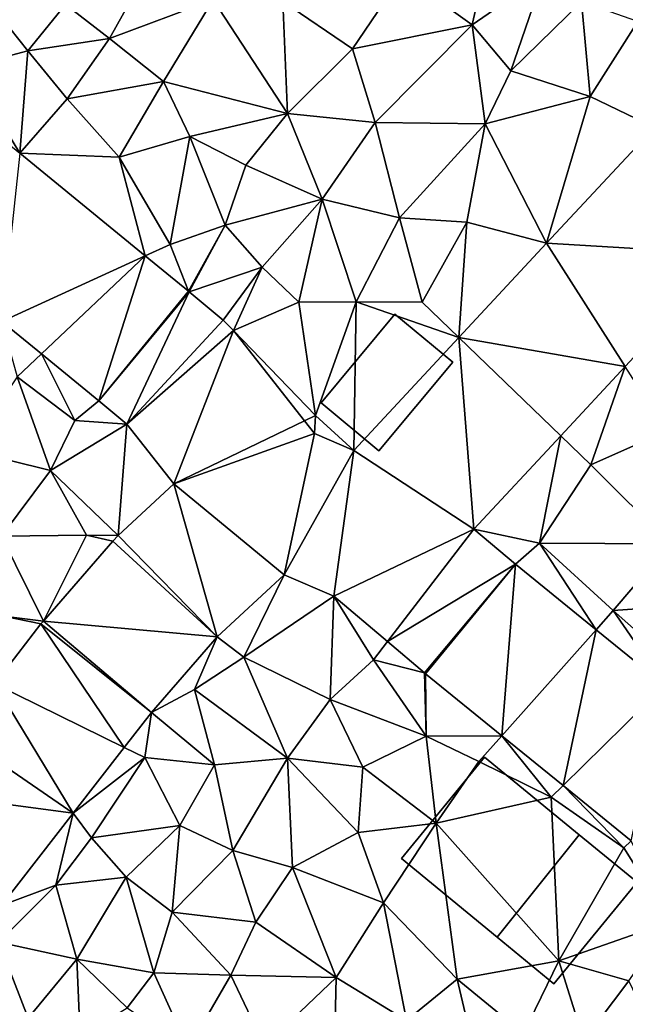
# Model space of a CAD drawing. Extents: x -1004 to 59, y -2000 to -920.
# Drawn here: x -583 to -557, y -1954 to -1913 of the extents above; entities that cross this region are included whole.
import ezdxf

# ---------------------------------------------------------------- set-up
doc = ezdxf.new("R2010")
doc.units = 0
doc.header["$MEASUREMENT"] = 0
for name, color, linetype in [('Bygninger_LOD2', 1, 'Continuous'), ('Terraen', 33, 'Continuous'), ('Terraen_vej', 33, 'Continuous')]:
    doc.layers.add(name, color=color, linetype=linetype)

# ---------------------------------------------------------------- blocks, each defined once
blk = doc.blocks.new('1km_6223_572_Flyttet_X-573000m_Y-6225000m_ACAD_1_FMEBLOCK23')
at = {"layer": 'Terraen_vej', "color": 251, "true_color": 0x555555}
for points in [[(2.208, 15.49, 7.002), (9.972, 15.027, 7.338), (6.773, 20.398, 6.95)], [(-20.119, 19.304, 6.289), (-20.873, 12.17, 6.423), (-14.799, 14.955, 6.527)], [(-1.509, 11.494, 7.044), (5.543, 10.266, 7.353), (2.208, 15.49, 7.002)], [(2.208, 15.49, 7.002), (5.543, 10.266, 7.353), (9.972, 15.027, 7.338)], [(-14.799, 14.955, 6.527), (-20.873, 12.17, 6.423), (-19.195, 10.799, 6.507)], [(-14.799, 14.955, 6.527), (-19.195, 10.799, 6.507), (-16.77, 8.816, 6.63)], [(-12.961, 13.453, 6.609), (-14.799, 14.955, 6.527), (-16.77, 8.816, 6.63)], [(-12.961, 13.453, 6.609), (-16.77, 8.816, 6.63), (-12.939, 13.435, 6.611)], [(-16.77, 8.816, 6.63), (-15.581, 7.825, 6.699), (-12.939, 13.435, 6.611)], [(-12.939, 13.435, 6.611), (-15.581, 7.825, 6.699), (-11.499, 12.235, 6.711)], [(-11.499, 12.235, 6.711), (-15.581, 7.825, 6.699), (-11.066, 11.79, 6.741)], [(-15.581, 7.825, 6.699), (-13.584, 5.298, 6.787), (-11.066, 11.79, 6.741)], [(-11.066, 11.79, 6.741), (-13.584, 5.298, 6.787), (-8.048, 7.969, 6.986)], [(-5.961, 6.708, 7.094), (-0.87, 3.371, 7.376), (-1.509, 11.494, 7.044)], [(-1.509, 11.494, 7.044), (-0.87, 3.371, 7.376), (2.809, 7.326, 7.363)], [(-1.509, 11.494, 7.044), (2.809, 7.326, 7.363), (5.543, 10.266, 7.353)], [(-7.623, 7.431, 7.02), (-8.048, 7.969, 6.986), (-13.584, 5.298, 6.787)], [(-7.623, 7.431, 7.02), (-13.584, 5.298, 6.787), (-8.911, 1.448, 7.308)], [(-7.623, 7.431, 7.02), (-8.911, 1.448, 7.308), (-5.961, 6.708, 7.094)], [(-5.961, 6.708, 7.094), (-8.911, 1.448, 7.308), (-6.81, 0.534, 7.417)], [(-5.961, 6.708, 7.094), (-6.81, 0.534, 7.417), (-0.87, 3.371, 7.376)], [(-11.752, -1.18, 7.318), (-13.584, 5.298, 6.787), (-15.947, 3.112, 6.76)], [(-13.584, 5.298, 6.787), (-11.752, -1.18, 7.318), (-8.911, 1.448, 7.308)], [(-0.87, 3.371, 7.376), (-6.81, 0.534, 7.417), (-4.535, -1.387, 7.516)], [(0.883, 1.891, 7.484), (-0.87, 3.371, 7.376), (-4.535, -1.387, 7.516)], [(-11.752, -1.18, 7.318), (-15.947, 3.112, 6.76), (-16.176, 2.876, 6.76)], [(-11.752, -1.18, 7.318), (-16.176, 2.876, 6.76), (-19.116, -0.514, 6.938)], [(0.883, 1.891, 7.484), (-4.535, -1.387, 7.516), (-2.966, -2.712, 7.584)], [(0.883, 1.891, 7.484), (-2.966, -2.712, 7.584), (-2.92, -2.75, 7.584)], [(0.883, 1.891, 7.484), (-2.92, -2.75, 7.584), (0.31, -5.37, 7.784)], [(0.883, 1.891, 7.484), (0.31, -5.37, 7.784), (4.305, -0.885, 7.664)], [(-15.688, -5.873, 7.429), (-19.218, -0.638, 6.945), (-21.186, -3.168, 6.977)], [(-14.531, -4.385, 7.435), (-19.116, -0.514, 6.938), (-19.218, -0.638, 6.945)], [(-14.531, -4.385, 7.435), (-19.218, -0.638, 6.945), (-15.688, -5.873, 7.429)], [(-11.752, -1.18, 7.318), (-19.116, -0.514, 6.938), (-14.531, -4.385, 7.435)], [(2.905, -7.475, 7.945), (4.305, -0.885, 7.664), (0.31, -5.37, 7.784)], [(2.905, -7.475, 7.945), (7.218, -3.248, 7.817), (4.305, -0.885, 7.664)], [(-17.852, -8.654, 7.416), (-21.186, -3.168, 6.977), (-22.806, -5.251, 7.003)], [(-15.688, -5.873, 7.429), (-21.186, -3.168, 6.977), (-17.852, -8.654, 7.416)], [(7.218, -3.248, 7.817), (2.905, -7.475, 7.945), (5.794, -9.82, 8.124)], [(-17.852, -8.654, 7.416), (-22.806, -5.251, 7.003), (-24.744, -7.742, 7.034)], [(-20.892, -12.562, 7.399), (-17.852, -8.654, 7.416), (-24.744, -7.742, 7.034)]]:
    blk.add_polyline3d(points, close=True, dxfattribs=at)
blk = doc.blocks.new('1km_6223_572_Flyttet_X-573000m_Y-6225000m_ACAD_1_FMEBLOCK104')
at = {"layer": 'Terraen', "color": 9, "true_color": 0xbbbbbb}
for points in [[(-0.95, 24.74, 6.49), (-0.26, 27.84, 6.14), (-3.9, 26.86, 6.11)], [(-0.95, 24.74, 6.49), (2.07, 26.83, 6.76), (-0.26, 27.84, 6.14)], [(-16.32, 24.17, 6.09), (-14.49, 27.44, 6.03), (-18.18, 25.61, 5.96)], [(-16.32, 24.17, 6.09), (-11.92, 25.81, 6.01), (-14.49, 27.44, 6.03)], [(-6.02, 23.72, 6.16), (-3.9, 26.86, 6.11), (-8.97, 25.73, 6.06)], [(-6.02, 23.72, 6.16), (-0.95, 24.74, 6.49), (-3.9, 26.86, 6.11)], [(0.69, 22.8, 6.75), (2.07, 26.83, 6.76), (-0.95, 24.74, 6.49)], [(3.69, 25.71, 6.62), (2.07, 26.83, 6.76), (0.69, 22.8, 6.75)], [(-22.07, 26.54, 5.97), (-22.35, 22.96, 6.21), (-19.77, 23.64, 6.01)], [(-18.18, 25.61, 5.96), (-22.07, 26.54, 5.97), (-19.77, 23.64, 6.01)], [(-16.32, 24.17, 6.09), (-18.18, 25.61, 5.96), (-19.77, 23.64, 6.01)], [(-16.32, 24.17, 6.09), (-14.03, 22.34, 6.17), (-11.92, 25.81, 6.01)], [(-14.03, 22.34, 6.17), (-8.77, 20.98, 6.17), (-11.92, 25.81, 6.01)], [(-8.97, 25.73, 6.06), (-11.92, 25.81, 6.01), (-8.77, 20.98, 6.17)], [(-6.02, 23.72, 6.16), (-8.97, 25.73, 6.06), (-8.77, 20.98, 6.17)], [(3.69, 25.71, 6.62), (0.69, 22.8, 6.75), (4.06, 21.71, 6.71)], [(3.69, 25.71, 6.62), (4.06, 21.71, 6.71), (6.07, 24.89, 6.61)], [(-6.02, 23.72, 6.16), (-5.06, 20.6, 6.35), (-0.95, 24.74, 6.49)], [(-5.06, 20.6, 6.35), (-0.4, 20.55, 6.69), (-0.95, 24.74, 6.49)], [(0.69, 22.8, 6.75), (-0.95, 24.74, 6.49), (-0.4, 20.55, 6.69)], [(4.06, 21.71, 6.71), (6.773, 20.398, 6.95), (6.07, 24.89, 6.61)], [(-16.32, 24.17, 6.09), (-19.77, 23.64, 6.01), (-18.11, 21.61, 6.15)], [(-16.32, 24.17, 6.09), (-18.11, 21.61, 6.15), (-14.03, 22.34, 6.17)], [(-20.119, 19.304, 6.289), (-19.77, 23.64, 6.01), (-22.35, 22.96, 6.21)], [(-20.119, 19.304, 6.289), (-18.11, 21.61, 6.15), (-19.77, 23.64, 6.01)], [(-6.02, 23.72, 6.16), (-8.77, 20.98, 6.17), (-5.06, 20.6, 6.35)], [(-20.119, 19.304, 6.289), (-22.35, 22.96, 6.21), (-23.274, 21.882, 6.148)], [(0.69, 22.8, 6.75), (-0.4, 20.55, 6.69), (4.06, 21.71, 6.71)], [(-14.03, 22.34, 6.17), (-18.11, 21.61, 6.15), (-15.9, 19.14, 6.27)], [(-14.03, 22.34, 6.17), (-15.9, 19.14, 6.27), (-12.91, 20.01, 6.31)], [(-14.03, 22.34, 6.17), (-12.91, 20.01, 6.31), (-8.77, 20.98, 6.17)], [(4.06, 21.71, 6.71), (-0.4, 20.55, 6.69), (2.208, 15.49, 7.002)], [(6.773, 20.398, 6.95), (4.06, 21.71, 6.71), (2.208, 15.49, 7.002)], [(-20.119, 19.304, 6.289), (-15.9, 19.14, 6.27), (-18.11, 21.61, 6.15)], [(-8.77, 20.98, 6.17), (-12.91, 20.01, 6.31), (-10.53, 18.8, 6.43)], [(-8.77, 20.98, 6.17), (-10.53, 18.8, 6.43), (-7.3, 17.36, 6.52)], [(-8.77, 20.98, 6.17), (-7.3, 17.36, 6.52), (-5.06, 20.6, 6.35)], [(-7.3, 17.36, 6.52), (-4.02, 16.56, 6.67), (-5.06, 20.6, 6.35)], [(-4.02, 16.56, 6.67), (-0.4, 20.55, 6.69), (-5.06, 20.6, 6.35)], [(-4.02, 16.56, 6.67), (-1.17, 16.38, 6.82), (-0.4, 20.55, 6.69)], [(-1.17, 16.38, 6.82), (2.208, 15.49, 7.002), (-0.4, 20.55, 6.69)], [(-15.9, 19.14, 6.27), (-13.74, 15.44, 6.5), (-12.91, 20.01, 6.31)], [(-13.74, 15.44, 6.5), (-11.41, 16.26, 6.56), (-12.91, 20.01, 6.31)], [(-10.53, 18.8, 6.43), (-12.91, 20.01, 6.31), (-11.41, 16.26, 6.56)], [(-14.799, 14.955, 6.527), (-15.9, 19.14, 6.27), (-20.119, 19.304, 6.289)], [(-14.799, 14.955, 6.527), (-13.74, 15.44, 6.5), (-15.9, 19.14, 6.27)], [(-10.53, 18.8, 6.43), (-11.41, 16.26, 6.56), (-7.3, 17.36, 6.52)], [(-7.3, 17.36, 6.52), (-11.41, 16.26, 6.56), (-9.85, 14.47, 6.7)], [(-7.3, 17.36, 6.52), (-9.85, 14.47, 6.7), (-8.29, 12.99, 6.71)], [(-7.3, 17.36, 6.52), (-8.29, 12.99, 6.71), (-5.86, 13.01, 6.84)], [(-7.3, 17.36, 6.52), (-5.86, 13.01, 6.84), (-4.02, 16.56, 6.67)], [(-4.02, 16.56, 6.67), (-5.86, 13.01, 6.84), (-3.07, 13, 7.02)], [(-4.02, 16.56, 6.67), (-3.07, 13, 7.02), (-1.17, 16.38, 6.82)], [(-1.509, 11.494, 7.044), (-1.17, 16.38, 6.82), (-3.07, 13, 7.02)], [(2.208, 15.49, 7.002), (-1.17, 16.38, 6.82), (-1.509, 11.494, 7.044)], [(-13.74, 15.44, 6.5), (-12.961, 13.453, 6.609), (-11.41, 16.26, 6.56)], [(-12.939, 13.435, 6.611), (-11.41, 16.26, 6.56), (-12.961, 13.453, 6.609)], [(-9.85, 14.47, 6.7), (-11.41, 16.26, 6.56), (-12.939, 13.435, 6.611)], [(-12.961, 13.453, 6.609), (-13.74, 15.44, 6.5), (-14.799, 14.955, 6.527)], [(-11.499, 12.235, 6.711), (-9.85, 14.47, 6.7), (-12.939, 13.435, 6.611)], [(-11.066, 11.79, 6.741), (-9.85, 14.47, 6.7), (-11.499, 12.235, 6.711)], [(-8.29, 12.99, 6.71), (-9.85, 14.47, 6.7), (-11.066, 11.79, 6.741)], [(-8.29, 12.99, 6.71), (-11.066, 11.79, 6.741), (-7.59, 8.19, 6.98)], [(-8.29, 12.99, 6.71), (-7.59, 8.19, 6.98), (-5.86, 13.01, 6.84)], [(-7.59, 8.19, 6.98), (-5.961, 6.708, 7.094), (-5.86, 13.01, 6.84)], [(-1.509, 11.494, 7.044), (-5.86, 13.01, 6.84), (-5.961, 6.708, 7.094)], [(-1.509, 11.494, 7.044), (-3.07, 13, 7.02), (-5.86, 13.01, 6.84)], [(-20.873, 12.17, 6.423), (-20.22, 9.83, 6.56), (-19.195, 10.799, 6.507)], [(-8.048, 7.969, 6.986), (-7.59, 8.19, 6.98), (-11.066, 11.79, 6.741)], [(-20.22, 9.83, 6.56), (-17.78, 7.98, 6.62), (-19.195, 10.799, 6.507)], [(-19.195, 10.799, 6.507), (-17.78, 7.98, 6.62), (-16.77, 8.816, 6.63)], [(2.809, 7.326, 7.363), (4.08, 6.1, 7.43), (5.543, 10.266, 7.353)], [(5.543, 10.266, 7.353), (4.08, 6.1, 7.43), (7.29, 7.53, 7.57)], [(-20.22, 9.83, 6.56), (-22.3, 6.72, 6.63), (-18.82, 5.86, 6.56)], [(-20.22, 9.83, 6.56), (-18.82, 5.86, 6.56), (-17.78, 7.98, 6.62)], [(-16.77, 8.816, 6.63), (-17.78, 7.98, 6.62), (-15.581, 7.825, 6.699)], [(-17.78, 7.98, 6.62), (-18.82, 5.86, 6.56), (-15.581, 7.825, 6.699)], [(-7.623, 7.431, 7.02), (-7.59, 8.19, 6.98), (-8.048, 7.969, 6.986)], [(-5.961, 6.708, 7.094), (-7.59, 8.19, 6.98), (-7.623, 7.431, 7.02)], [(-15.581, 7.825, 6.699), (-18.82, 5.86, 6.56), (-15.947, 3.112, 6.76)], [(-15.947, 3.112, 6.76), (-13.584, 5.298, 6.787), (-15.581, 7.825, 6.699)], [(7.29, 7.53, 7.57), (4.08, 6.1, 7.43), (7.45, 2.75, 7.97)], [(-0.87, 3.371, 7.376), (1.91, 2.79, 7.46), (2.809, 7.326, 7.363)], [(2.809, 7.326, 7.363), (1.91, 2.79, 7.46), (4.08, 6.1, 7.43)], [(-22.3, 6.72, 6.63), (-20.89, 3.08, 6.64), (-18.82, 5.86, 6.56)], [(-18.82, 5.86, 6.56), (-20.89, 3.08, 6.64), (-17.29, 3.13, 6.67)], [(-18.82, 5.86, 6.56), (-17.29, 3.13, 6.67), (-15.947, 3.112, 6.76)], [(7.45, 2.75, 7.97), (4.08, 6.1, 7.43), (1.91, 2.79, 7.46)], [(0.883, 1.891, 7.484), (1.91, 2.79, 7.46), (-0.87, 3.371, 7.376)], [(-17.29, 3.13, 6.67), (-20.89, 3.08, 6.64), (-19.116, -0.514, 6.938)], [(-20.81, -0.31, 6.85), (-19.116, -0.514, 6.938), (-20.89, 3.08, 6.64)], [(-16.176, 2.876, 6.76), (-17.29, 3.13, 6.67), (-19.116, -0.514, 6.938)], [(-15.947, 3.112, 6.76), (-17.29, 3.13, 6.67), (-16.176, 2.876, 6.76)], [(4.305, -0.885, 7.664), (1.91, 2.79, 7.46), (0.883, 1.891, 7.484)], [(5.03, -0.07, 7.94), (1.91, 2.79, 7.46), (4.305, -0.885, 7.664)], [(7.45, 2.75, 7.97), (1.91, 2.79, 7.46), (5.03, -0.07, 7.94)], [(7.45, 2.75, 7.97), (5.03, -0.07, 7.94), (7.66, 0.12, 7.98)], [(-11.752, -1.18, 7.318), (-10.62, -2.05, 7.45), (-8.911, 1.448, 7.308)], [(-8.911, 1.448, 7.308), (-10.62, -2.05, 7.45), (-6.81, 0.534, 7.417)], [(-6.96, -3.84, 7.58), (-6.81, 0.534, 7.417), (-10.62, -2.05, 7.45)], [(-5.13, -2.16, 7.61), (-6.81, 0.534, 7.417), (-6.96, -3.84, 7.58)], [(-6.81, 0.534, 7.417), (-5.13, -2.16, 7.61), (-4.535, -1.387, 7.516)], [(5.03, -0.07, 7.94), (7.88, -2.6, 8.11), (7.66, 0.12, 7.98)], [(-19.218, -0.638, 6.945), (-20.81, -0.31, 6.85), (-21.186, -3.168, 6.977)], [(-19.116, -0.514, 6.938), (-20.81, -0.31, 6.85), (-19.218, -0.638, 6.945)], [(7.218, -3.248, 7.817), (5.03, -0.07, 7.94), (4.305, -0.885, 7.664)], [(7.218, -3.248, 7.817), (7.88, -2.6, 8.11), (5.03, -0.07, 7.94)], [(-14.531, -4.385, 7.435), (-12.71, -3.42, 7.47), (-11.752, -1.18, 7.318)], [(-12.71, -3.42, 7.47), (-10.62, -2.05, 7.45), (-11.752, -1.18, 7.318)], [(-4.535, -1.387, 7.516), (-5.13, -2.16, 7.61), (-2.966, -2.712, 7.584)], [(-12.71, -3.42, 7.47), (-8.77, -6.32, 7.65), (-10.62, -2.05, 7.45)], [(-6.96, -3.84, 7.58), (-10.62, -2.05, 7.45), (-8.77, -6.32, 7.65)], [(-5.13, -2.16, 7.61), (-6.96, -3.84, 7.58), (-2.9, -5.39, 7.61)], [(-5.13, -2.16, 7.61), (-2.9, -5.39, 7.61), (-2.966, -2.712, 7.584)], [(-2.966, -2.712, 7.584), (-2.9, -5.39, 7.61), (-2.92, -2.75, 7.584)], [(-2.92, -2.75, 7.584), (-2.9, -5.39, 7.61), (0.31, -5.37, 7.784)], [(-12.71, -3.42, 7.47), (-14.531, -4.385, 7.435), (-11.87, -6.61, 7.42)], [(-12.71, -3.42, 7.47), (-11.87, -6.61, 7.42), (-8.77, -6.32, 7.65)], [(-6.96, -3.84, 7.58), (-8.77, -6.32, 7.65), (-5.58, -6.71, 7.72)], [(-6.96, -3.84, 7.58), (-5.58, -6.71, 7.72), (-2.9, -5.39, 7.61)], [(-15.688, -5.873, 7.429), (-14.82, -6.3, 7.54), (-14.531, -4.385, 7.435)], [(-11.87, -6.61, 7.42), (-14.531, -4.385, 7.435), (-14.82, -6.3, 7.54)], [(-5.58, -6.71, 7.72), (-2.47, -9.08, 8.05), (-2.9, -5.39, 7.61)], [(0.31, -5.37, 7.784), (-2.9, -5.39, 7.61), (-0.66, -6.46, 7.95)], [(-0.66, -6.46, 7.95), (-2.9, -5.39, 7.61), (-2.47, -9.08, 8.05)], [(0.31, -5.37, 7.784), (-0.66, -6.46, 7.95), (2.4, -7.97, 8.07)], [(0.31, -5.37, 7.784), (2.4, -7.97, 8.07), (2.905, -7.475, 7.945)], [(-17.852, -8.654, 7.416), (-14.82, -6.3, 7.54), (-15.688, -5.873, 7.429)], [(-17.852, -8.654, 7.416), (-17.07, -9.7, 7.62), (-14.82, -6.3, 7.54)], [(-13.33, -9.18, 7.51), (-14.82, -6.3, 7.54), (-17.07, -9.7, 7.62)], [(-11.87, -6.61, 7.42), (-14.82, -6.3, 7.54), (-13.33, -9.18, 7.51)], [(-11.87, -6.61, 7.42), (-13.33, -9.18, 7.51), (-11.09, -10.23, 7.67)], [(-11.87, -6.61, 7.42), (-11.09, -10.23, 7.67), (-8.77, -6.32, 7.65)], [(-11.09, -10.23, 7.67), (-8.56, -10.96, 7.67), (-8.77, -6.32, 7.65)], [(-8.56, -10.96, 7.67), (-5.77, -9.47, 7.78), (-8.77, -6.32, 7.65)], [(-5.58, -6.71, 7.72), (-8.77, -6.32, 7.65), (-5.77, -9.47, 7.78)], [(-0.66, -6.46, 7.95), (-2.47, -9.08, 8.05), (2.4, -7.97, 8.07)], [(-5.58, -6.71, 7.72), (-5.77, -9.47, 7.78), (-2.47, -9.08, 8.05)], [(2.905, -7.475, 7.945), (2.4, -7.97, 8.07), (5.48, -10.12, 8.05)], [(2.905, -7.475, 7.945), (5.48, -10.12, 8.05), (5.794, -9.82, 8.124)], [(-2.47, -9.08, 8.05), (2.72, -14.91, 8.47), (2.4, -7.97, 8.07)], [(2.72, -14.91, 8.47), (5.48, -10.12, 8.05), (2.4, -7.97, 8.07)], [(-20.892, -12.562, 7.399), (-18.59, -11.7, 7.48), (-17.852, -8.654, 7.416)], [(-17.852, -8.654, 7.416), (-18.59, -11.7, 7.48), (-17.07, -9.7, 7.62)], [(-2.47, -9.08, 8.05), (-5.77, -9.47, 7.78), (-4.71, -12.45, 8.1)], [(-2.47, -9.08, 8.05), (-4.71, -12.45, 8.1), (-1.58, -15.68, 8.37)], [(-2.47, -9.08, 8.05), (-1.58, -15.68, 8.37), (2.72, -14.91, 8.47)], [(-13.33, -9.18, 7.51), (-17.07, -9.7, 7.62), (-15.61, -11.37, 7.72)], [(-13.33, -9.18, 7.51), (-15.61, -11.37, 7.72), (-13.66, -12.84, 7.76)], [(-13.33, -9.18, 7.51), (-13.66, -12.84, 7.76), (-11.09, -10.23, 7.67)], [(-4.71, -12.45, 8.1), (-5.77, -9.47, 7.78), (-8.56, -10.96, 7.67)], [(-17.07, -9.7, 7.62), (-18.59, -11.7, 7.48), (-15.61, -11.37, 7.72)], [(5.794, -9.82, 8.124), (5.48, -10.12, 8.05), (7.44, -13.26, 8.48)], [(-11.09, -10.23, 7.67), (-13.66, -12.84, 7.76), (-10.12, -13.27, 7.81)], [(-11.09, -10.23, 7.67), (-10.12, -13.27, 7.81), (-8.56, -10.96, 7.67)], [(2.72, -14.91, 8.47), (7.44, -13.26, 8.48), (5.48, -10.12, 8.05)], [(-8.56, -10.96, 7.67), (-10.12, -13.27, 7.81), (-6.71, -15.61, 8)], [(-4.71, -12.45, 8.1), (-8.56, -10.96, 7.67), (-6.71, -15.61, 8)], [(-18.59, -11.7, 7.48), (-17.7, -14.84, 7.65), (-15.61, -11.37, 7.72)], [(-17.7, -14.84, 7.65), (-14.43, -15.41, 7.72), (-15.61, -11.37, 7.72)], [(-13.66, -12.84, 7.76), (-15.61, -11.37, 7.72), (-14.43, -15.41, 7.72)], [(-18.59, -11.7, 7.48), (-21.02, -14.12, 7.45), (-17.7, -14.84, 7.65)], [(-18.59, -11.7, 7.48), (-20.892, -12.562, 7.399), (-21.02, -14.12, 7.45)], [(-4.71, -12.45, 8.1), (-6.71, -15.61, 8), (-3.73, -17.43, 8.02)], [(-4.71, -12.45, 8.1), (-3.73, -17.43, 8.02), (-1.58, -15.68, 8.37)], [(-13.66, -12.84, 7.76), (-14.43, -15.41, 7.72), (-11.17, -15.51, 7.8)], [(-13.66, -12.84, 7.76), (-11.17, -15.51, 7.8), (-10.12, -13.27, 7.81)], [(-10.12, -13.27, 7.81), (-11.17, -15.51, 7.8), (-6.71, -15.61, 8)], [(2.72, -14.91, 8.47), (5.69, -15.76, 8.47), (7.44, -13.26, 8.48)], [(-21.02, -14.12, 7.45), (-23.53, -17.02, 7.3), (-19.76, -17.34, 7.63)], [(-21.02, -14.12, 7.45), (-19.76, -17.34, 7.63), (-17.7, -14.84, 7.65)], [(-17.7, -14.84, 7.65), (-19.76, -17.34, 7.63), (-17.55, -18.13, 8.11)], [(-17.7, -14.84, 7.65), (-15.56, -16.9, 7.86), (-14.43, -15.41, 7.72)], [(-17.7, -14.84, 7.65), (-17.55, -18.13, 8.11), (-15.56, -16.9, 7.86)], [(-1.58, -15.68, 8.37), (1.23, -17.99, 8.46), (2.72, -14.91, 8.47)], [(1.23, -17.99, 8.46), (3.79, -18.29, 8.5), (2.72, -14.91, 8.47)], [(3.79, -18.29, 8.5), (5.69, -15.76, 8.47), (2.72, -14.91, 8.47)], [(-15.56, -16.9, 7.86), (-12.98, -18.63, 7.99), (-14.43, -15.41, 7.72)], [(-12.98, -18.63, 7.99), (-11.17, -15.51, 7.8), (-14.43, -15.41, 7.72)], [(-9.75, -18.51, 7.9), (-11.17, -15.51, 7.8), (-12.98, -18.63, 7.99)], [(-6.71, -15.61, 8), (-11.17, -15.51, 7.8), (-9.75, -18.51, 7.9)], [(-6.71, -15.61, 8), (-9.75, -18.51, 7.9), (-6.76, -18.12, 8.01)], [(-3.73, -17.43, 8.02), (-6.71, -15.61, 8), (-6.76, -18.12, 8.01)], [(-3.73, -17.43, 8.02), (-1.02, -18.08, 8.21), (-1.58, -15.68, 8.37)], [(-1.58, -15.68, 8.37), (-1.02, -18.08, 8.21), (1.23, -17.99, 8.46)], [(6.72, -17.9, 8.6), (5.69, -15.76, 8.47), (3.79, -18.29, 8.5)]]:
    blk.add_polyline3d(points, close=True, dxfattribs=at)
blk = doc.blocks.new('building_133752')
at = {"layer": 'Bygninger_LOD2', "color": 16, "true_color": 0x7e0000}
for points in [[(-2.79, -0.86, 6.98), (0.34, 2.9, 6.93), (2.79, 0.86, 7.02), (-0.34, -2.9, 7.11)], [(-2.79, -0.86, 9.15), (0.34, 2.9, 9.16), (0.34, 2.9, 6.93), (-2.79, -0.86, 6.98)], [(2.79, 0.86, 9.39), (-0.34, -2.9, 9.39), (-2.79, -0.86, 9.15), (0.34, 2.9, 9.16)], [(0.34, 2.9, 9.16), (2.79, 0.86, 9.39), (2.79, 0.86, 7.02), (0.34, 2.9, 6.93)], [(-0.34, -2.9, 7.11), (2.79, 0.86, 7.02), (2.79, 0.86, 9.39), (-0.34, -2.9, 9.39)], [(-0.34, -2.9, 7.11), (-0.34, -2.9, 9.39), (-2.79, -0.86, 9.15), (-2.79, -0.86, 6.98)]]:
    blk.add_3dface(points, dxfattribs=at)
blk = doc.blocks.new('building_78540')
at = {"layer": 'Bygninger_LOD2', "color": 16, "true_color": 0x7e0000}
for points in [[(-3.765, -0.49, 11.92), (-0.245, 3.81, 10.68), (-0.245, 3.81, 7.96), (-3.765, -0.49, 8.05)], [(-3.765, -0.49, 11.92), (-0.245, 3.81, 10.68), (3.765, 0.52, 10.675), (0.285, -3.81, 11.93)], [(-3.765, -0.49, 8.05), (-0.245, 3.81, 7.96), (3.765, 0.52, 8.02), (0.285, -3.81, 8.32)], [(-0.245, 3.81, 10.68), (3.765, 0.52, 10.675), (3.765, 0.52, 8.02), (-0.245, 3.81, 7.96)], [(3.765, 0.52, 10.675), (0.285, -3.81, 11.93), (0.285, -3.81, 8.32), (3.765, 0.52, 8.02)], [(0.285, -3.81, 11.93), (-3.765, -0.49, 11.92), (-3.765, -0.49, 8.05), (0.285, -3.81, 8.32)]]:
    blk.add_3dface(points, dxfattribs=at)
blk = doc.blocks.new('building_31364')
at = {"layer": 'Bygninger_LOD2', "color": 16, "true_color": 0x7e0000}
for points in [[(5.235, 1.615, 8.69), (-0.635, -5.445, 8.67), (-5.235, -1.625, 8.6), (0.635, 5.445, 8.55)], [(-5.235, -1.625, 11.03), (0.635, 5.445, 11.07), (0.635, 5.445, 8.55), (-5.235, -1.625, 8.6)], [(-4.755, -2.025, 11.17), (-5.235, -1.625, 11.03), (0.635, 5.445, 11.07)], [(2.785, 3.655, 11.7), (-4.755, -2.025, 11.17), (0.635, 5.445, 11.07)], [(2.785, 3.655, 11.7), (5.235, 1.615, 8.69), (0.635, 5.445, 8.55)], [(2.785, 3.655, 11.7), (0.635, 5.445, 8.55), (0.635, 5.445, 11.07)], [(-3.015, -3.465, 11.67), (-4.755, -2.025, 11.17), (2.785, 3.655, 11.7)], [(-3.015, -3.465, 11.67), (2.785, 3.655, 11.7), (-1.505, -4.725, 11.23)], [(2.785, 3.655, 11.7), (5.235, 1.615, 10.99), (-1.505, -4.725, 11.23)], [(5.235, 1.615, 10.99), (5.235, 1.615, 8.69), (2.785, 3.655, 11.7)], [(5.235, 1.615, 10.99), (-0.635, -5.445, 10.98), (-1.505, -4.725, 11.23)], [(-0.635, -5.445, 8.67), (5.235, 1.615, 8.69), (5.235, 1.615, 10.99), (-0.635, -5.445, 10.98)], [(-5.235, -1.625, 8.6), (-3.015, -3.465, 11.67), (-0.635, -5.445, 8.67)], [(-5.235, -1.625, 11.03), (-4.755, -2.025, 11.17), (-5.235, -1.625, 8.6)], [(-4.755, -2.025, 11.17), (-3.015, -3.465, 11.67), (-5.235, -1.625, 8.6)], [(-3.015, -3.465, 11.67), (-1.505, -4.725, 11.23), (-0.635, -5.445, 8.67)], [(-1.505, -4.725, 11.23), (-0.635, -5.445, 10.98), (-0.635, -5.445, 8.67)]]:
    blk.add_3dface(points, dxfattribs=at)
blk = doc.blocks.new('building_60792')
at = {"layer": 'Bygninger_LOD2', "color": 16, "true_color": 0x7e0000}
for points in [[(-2.965, -1.175, 8.32), (0.515, 3.155, 8.02), (2.965, 1.145, 8.32), (-0.555, -3.155, 8.39)], [(-2.965, -1.175, 11.93), (0.515, 3.155, 10.675), (0.515, 3.155, 8.02), (-2.965, -1.175, 8.32)], [(0.515, 3.155, 10.675), (2.965, 1.145, 10.69), (-0.555, -3.155, 11.95), (-2.965, -1.175, 11.93)], [(0.515, 3.155, 10.675), (2.965, 1.145, 10.69), (2.965, 1.145, 8.32), (0.515, 3.155, 8.02)], [(-0.555, -3.155, 8.39), (2.965, 1.145, 8.32), (2.965, 1.145, 10.69), (-0.555, -3.155, 11.95)], [(-0.555, -3.155, 8.39), (-0.555, -3.155, 11.95), (-2.965, -1.175, 11.93), (-2.965, -1.175, 8.32)]]:
    blk.add_3dface(points, dxfattribs=at)

msp = doc.modelspace()

# ---------------------------------------------------------------- block references
at = {"layer": 'Bygninger_LOD2', "color": 16, "true_color": 0x7e0000}
for name, p in [('building_133752', (-567.06, -1927.91)), ('building_78540', (-562.675, -1947.59)), ('building_60792', (-559.425, -1950.225)), ('building_31364', (-554.005, -1958.315))]:
    msp.add_blockref(name, p, dxfattribs=at)
at = {"layer": 'Terraen', "color": 9, "true_color": 0xbbbbbb}
msp.add_blockref('1km_6223_572_Flyttet_X-573000m_Y-6225000m_ACAD_1_FMEBLOCK104', (-562.5, -1937.5), dxfattribs=at)
at = {"layer": 'Terraen_vej', "color": 251, "true_color": 0x555555}
msp.add_blockref('1km_6223_572_Flyttet_X-573000m_Y-6225000m_ACAD_1_FMEBLOCK23', (-562.5, -1937.5), dxfattribs=at)

doc.saveas('drawing.dxf')
